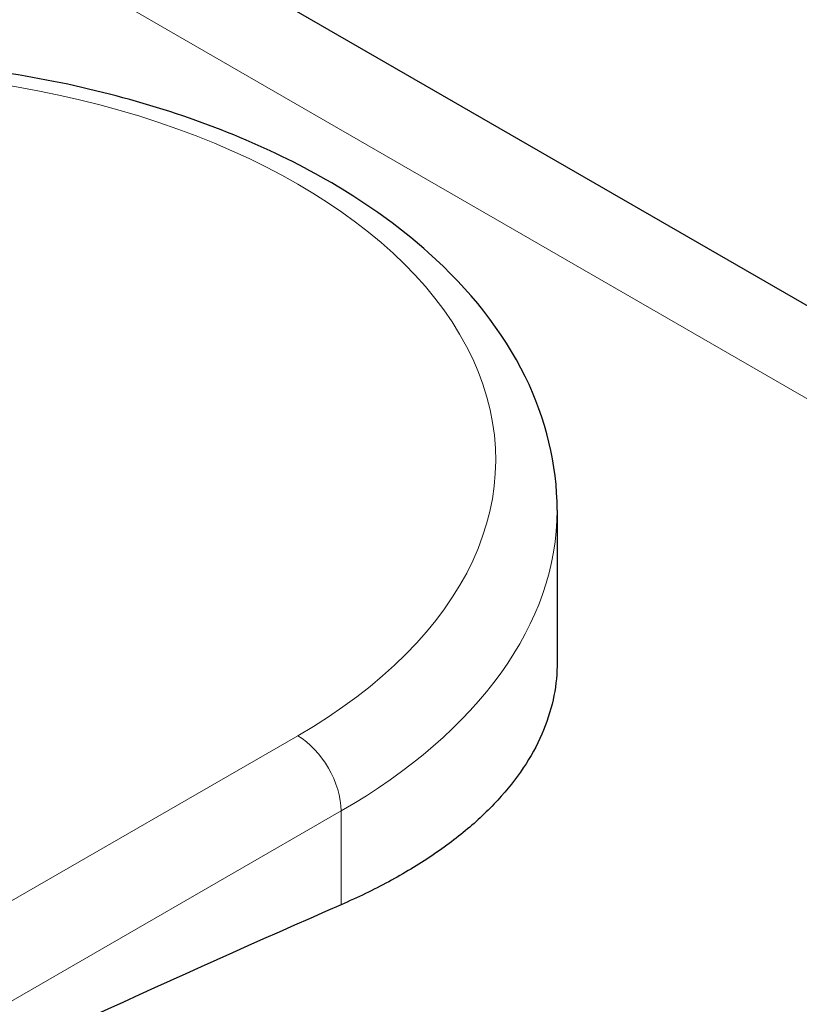
# Model space of a CAD drawing. Units: millimetres. Extents: x 0 to 13650, y 0 to 19305.
# Drawn here: x 8769 to 9023, y 6614 to 6934 of the extents above; entities that cross this region are included whole.
import ezdxf

# ---------------------------------------------------------------- set-up
doc = ezdxf.new("R2010")
doc.units = ezdxf.units.MM
doc.header["$LTSCALE"] = 65
doc.layers.add('Sichtbar (ISO)', color=7, linetype='Continuous', lineweight=25)
doc.layers.add('Tangential', color=7, linetype='Continuous', lineweight=9, true_color=0xbfbfbf)

msp = doc.modelspace()

# ---------------------------------------------------------------- linework, layer by layer
at = {"layer": 'Sichtbar (ISO)'}
for p, q in [((9311.79, 6675.88), (8723.56, 7015.5)), ((8943.9, 6774.79), (8943.9, 6725.33))]:
    msp.add_line(p, q, dxfattribs=at)
msp.add_ellipse((8378.63, 1659.44), major_axis=(-2900, -5022.95), ratio=0.57735, start_param=3.806006, end_param=3.885465, dxfattribs=at)
msp.add_open_spline([(10348.63, 7401.86), (10286.1, 7253.13), (9716.61, 6924.33), (9673.64, 6448.76), (8964.96, 6129.67), (8555.45, 5803.17), (8347.94, 4770.25), (8100.03, 4627.12)], degree=4, dxfattribs=at)
for points, knots in [([(7993.96, 4688.35), (8020.01, 4703.39), (8045.05, 4723.52), (8096.3, 4776.51), (8120.81, 4809.04), (8177.85, 4897.31), (8209.36, 4959.28), (8303.74, 5170.07), (8360.59, 5338.84), (8477.8, 5640.77), (8532.03, 5761.62), (8645.23, 5934.11), (8693.53, 5992.1), (8811.12, 6105.41), (8878.28, 6154.8), (9029.47, 6255.08), (9113.95, 6304.76), (9270.42, 6411.77), (9337.3, 6464.6), (9467.29, 6599.94), (9516.19, 6670.05), (9630.91, 6835.6), (9687.32, 6917.55), (9852.18, 7079.72), (9908.43, 7128.73), (10028.05, 7230.95), (10087.62, 7280.69), (10136.5, 7327.79)], [0, 0, 0, 0, 11.051256, 11.051256, 23.376002, 23.376002, 42.68045, 42.68045, 85.619581, 85.619581, 124.809765, 124.809765, 150.018602, 150.018602, 179.203066, 179.203066, 212.577403, 212.577403, 243.748085, 243.748085, 277.132887, 277.132887, 320.327029, 320.327029, 341.644297, 341.644297, 365.308399, 365.308399, 365.308399, 365.308399]), ([(8943.9, 6774.79), (8943.9, 6789.67), (8940.26, 6804.5), (8926.24, 6833.07), (8915.42, 6846.66), (8887.1, 6871.94), (8869, 6883.34), (8827.78, 6902.14), (8804.55, 6909.46), (8755.7, 6919.26), (8730.08, 6921.77), (8678.92, 6921.84), (8653.37, 6919.42), (8604.67, 6909.84), (8581.53, 6902.67), (8552.93, 6889.84), (8545.44, 6886.03), (8538.34, 6881.93)], [0.785398, 0.785398, 0.785398, 0.785398, 1.061582, 1.061582, 1.359552, 1.359552, 1.687556, 1.687556, 2.021753, 2.021753, 2.353778, 2.353778, 2.684684, 2.684684, 3.016672, 3.016672, 3.141593, 3.141593, 3.141593, 3.141593]), ([(8943.9, 6725.33), (8943.9, 6721.7), (8943.55, 6718.03), (8942.11, 6710.62), (8940.99, 6706.88), (8937.97, 6699.46), (8936.06, 6695.79), (8931.46, 6688.57), (8928.77, 6685.03), (8922.64, 6678.15), (8919.21, 6674.79), (8911.66, 6668.33), (8907.54, 6665.22), (8898.71, 6659.28), (8894.01, 6656.45), (8884.12, 6651.12), (8878.94, 6648.61), (8873.6, 6646.28)], [18.126842, 18.126842, 18.126842, 18.126842, 20.362468, 20.362468, 22.644903, 22.644903, 24.927338, 24.927338, 27.209774, 27.209774, 29.492209, 29.492209, 31.774644, 31.774644, 34.05708, 34.05708, 36.339515, 36.339515, 36.339515, 36.339515])]:
    msp.add_open_spline(points, degree=3, knots=knots, dxfattribs=at)
at = {"layer": 'Tangential'}
for p, q in [((8671.48, 7015.24), (9252.83, 6679.6)), ((8859.46, 6701.31), (7979.78, 6193.42)), ((8548.89, 6489.33), (8873.6, 6676.81)), ((8873.6, 6676.81), (8873.6, 6646.28))]:
    msp.add_line(p, q, dxfattribs=at)
for centre, major_axis, start_param, end_param in [((8703.9, 6791.12), (220, 0), 5.497787, 8.63938), ((8703.9, 6774.79), (240, 0), 5.497787, 6.283185), ((8859.46, 6684.98), (-10, 17.32), 3.926991, 5.497787)]:
    msp.add_ellipse(centre, major_axis=major_axis, ratio=0.57735, start_param=start_param, end_param=end_param, dxfattribs=at)
msp.add_open_spline([(9190.51, 6658.3), (9179.13, 6654.3), (9167.66, 6650.28), (9123.56, 6634.83), (9090.44, 6623.26), (9023.38, 6599.67), (8989.43, 6587.64), (8920.93, 6563.04), (8886.36, 6550.47), (8789.46, 6514.58), (8726.64, 6490.59), (8638.54, 6455.51), (8613.48, 6445.38), (8554.06, 6420.93), (8519.64, 6406.44), (8466.16, 6383.36), (8447.11, 6375.03), (8428.07, 6366.57)], degree=3, knots=[-97.971372, -97.971372, -97.971372, -97.971372, -93.252572, -93.252572, -79.926125, -79.926125, -66.599678, -66.599678, -53.273231, -53.273231, -29.477702, -29.477702, -20.039543, -20.039543, -7.112517, -7.112517, 0.032556, 0.032556, 0.032556, 0.032556], dxfattribs=at)

doc.saveas('drawing.dxf')
